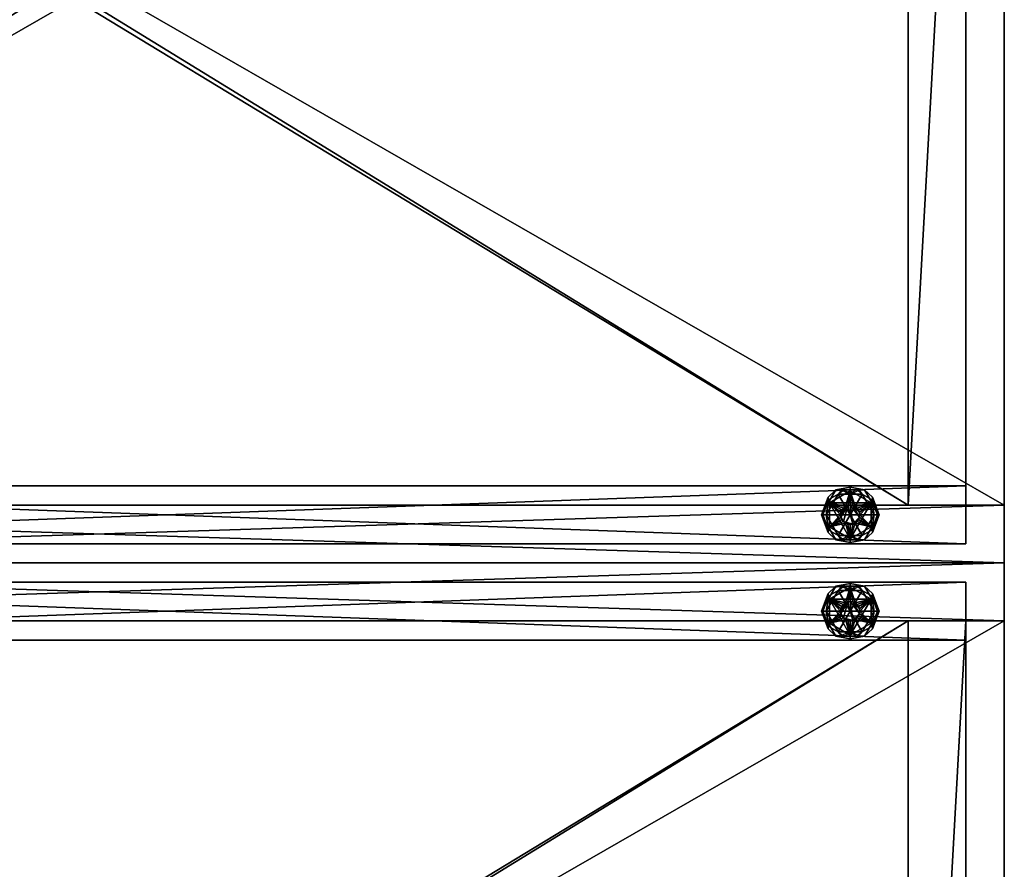
# Model space of a CAD drawing. Units: inches. Extents: x 64 to 467, y 4 to 113.
# Drawn here: x 455 to 467, y 22 to 33 of the extents above; entities that cross this region are included whole.
import ezdxf

# ---------------------------------------------------------------- set-up
doc = ezdxf.new("R2010")
doc.units = ezdxf.units.IN
doc.header["$MEASUREMENT"] = 0
doc.layers.add('CET color Grey50', color=9, linetype='Continuous', true_color=0x808080)
doc.layers.add('CET Default', color=7, linetype='Continuous')

# ---------------------------------------------------------------- blocks, each defined once
blk = doc.blocks.new('*C34')
at = {"layer": 'CET color Grey50', "linetype": 'Continuous'}
mesh = blk.add_polyface(dxfattribs=at)
corners = [(0.75, 23.5, 72), (0.75, 23.5, 4), (0, 23.5, 4), (0, 23.5, 72), (0.75, 0, 4), (0, 0, 4), (0.75, 0, 72), (0, 0, 72), (15, 23.5, 72), (15, 23.5, 4), (14.25, 23.5, 4), (14.25, 23.5, 72), (15, 0, 4), (14.25, 0, 4), (15, 0, 72), (14.25, 0, 72), (0.25, 2.25, 0.5), (0.25, 2.25, 4), (0.25, 23, 4), (0.25, 23, 0.5), (1, 23, 4), (1, 23, 0.5), (1, 2.25, 4), (1, 2.25, 0.5), (14, 2.25, 0.5), (14, 2.25, 4), (14, 23, 4), (14, 23, 0.5), (14.75, 23, 4), (14.75, 23, 0.5), (14.75, 2.25, 4), (14.75, 2.25, 0.5), (0.25, 1.5, 4), (0.25, 1.5, 0.5), (14.75, 1.5, 4), (14.75, 1.5, 0.5)]
mesh.append_faces([[corners[k] for k in face] for face in [(0, 1, 2, 0), (0, 2, 3, 0), (2, 1, 4, 2), (2, 4, 5, 2), (4, 6, 7, 4), (4, 7, 5, 4), (7, 6, 0, 7), (7, 0, 3, 7), (5, 7, 3, 5), (5, 3, 2, 5), (8, 9, 10, 8), (8, 10, 11, 8), (9, 12, 13, 9), (9, 13, 10, 9), (12, 14, 15, 12), (12, 15, 13, 12), (14, 8, 11, 14), (14, 11, 15, 14), (9, 8, 14, 9), (9, 14, 12, 9), (16, 17, 18, 16), (16, 18, 19, 16), (19, 18, 20, 19), (19, 20, 21, 19), (21, 20, 22, 21), (21, 22, 23, 21), (21, 23, 16, 21), (21, 16, 19, 21), (18, 17, 22, 18), (18, 22, 20, 18), (24, 25, 26, 24), (24, 26, 27, 24), (27, 26, 28, 27), (27, 28, 29, 27), (29, 28, 30, 29), (29, 30, 31, 29), (29, 31, 24, 29), (29, 24, 27, 29), (26, 25, 30, 26), (26, 30, 28, 26), (32, 17, 16, 32), (32, 16, 33, 32), (16, 17, 30, 16), (16, 30, 31, 16), (30, 34, 35, 30), (30, 35, 31, 30), (35, 34, 32, 35), (35, 32, 33, 35), (16, 31, 35, 16), (16, 35, 33, 16), (30, 17, 32, 30), (30, 32, 34, 30)]])
mesh = blk.add_polyface(dxfattribs=at)
corners = [(0.75, 23.5, 4), (0.75, 23.5, 72), (0.75, 0, 72), (0.75, 0, 4), (14.25, 0, 4), (14.25, 0, 72), (14.25, 23.5, 72), (14.25, 23.5, 4)]
mesh.append_faces([[corners[k] for k in face] for face in [(0, 1, 2, 0), (0, 2, 3, 0), (4, 5, 6, 4), (4, 6, 7, 4)]])
mesh = blk.add_polyface(dxfattribs=at)
corners = [(0.75, 23.5, 72), (14.25, 23.5, 72), (14.25, 23.5, 71.25), (0.75, 23.5, 71.25), (14.25, 0, 72), (0.75, 0, 72), (0.75, 0, 71.25), (14.25, 0, 71.25)]
mesh.append_faces([[corners[k] for k in face] for face in [(0, 1, 2, 0), (0, 2, 3, 0), (4, 5, 6, 4), (4, 6, 7, 4), (1, 0, 5, 1), (1, 5, 4, 1)]])
mesh = blk.add_polyface(dxfattribs=at)
corners = [(14.25, 0, 71.25), (0.75, 0, 71.25), (0.75, 23.5, 71.25), (14.25, 23.5, 71.25)]
mesh.append_faces([[corners[k] for k in face] for face in [(0, 1, 2, 0), (0, 2, 3, 0)]])
mesh = blk.add_polyface(dxfattribs=at)
corners = [(0.75, 23, 4), (0.75, 23, 71.25), (14.25, 23, 71.25), (14.25, 23, 4)]
mesh.append_faces([[corners[k] for k in face] for face in [(0, 1, 2, 0), (0, 2, 3, 0)]])
mesh = blk.add_polyface(dxfattribs=at)
corners = [(14.25, 22.25, 4), (14.25, 22.25, 71.25), (0.75, 22.25, 71.25), (0.75, 22.25, 4), (0.75, 23, 4), (14.25, 23, 4)]
mesh.append_faces([[corners[k] for k in face] for face in [(0, 1, 2, 0), (0, 2, 3, 0), (4, 3, 0, 4), (4, 0, 5, 4)]])
mesh = blk.add_polyface(dxfattribs=at)
corners = [(14.25, 22.25, 4.75), (0.75, 22.25, 4.75), (0.75, 0, 4.75), (14.25, 0, 4.75), (14.25, 22.25, 17), (0.75, 22.25, 17), (0.75, 0.25, 17), (14.25, 0.25, 17), (14.25, 0.25, 16.25), (0.75, 0.25, 16.25), (0.75, 22.25, 16.25), (14.25, 22.25, 16.25)]
mesh.append_faces([[corners[k] for k in face] for face in [(0, 1, 2, 0), (0, 2, 3, 0), (4, 5, 6, 4), (4, 6, 7, 4), (8, 9, 10, 8), (8, 10, 11, 8), (7, 6, 9, 7), (7, 9, 8, 7)]])
mesh = blk.add_polyface(dxfattribs=at)
corners = [(14.25, 0, 4.75), (0.75, 0, 4.75), (0.75, 0, 4), (14.25, 0, 4), (0.75, 22.25, 4), (14.25, 22.25, 4)]
mesh.append_faces([[corners[k] for k in face] for face in [(0, 1, 2, 0), (0, 2, 3, 0), (3, 2, 4, 3), (3, 4, 5, 3)]])
mesh = blk.add_polyface(dxfattribs=at)
corners = [(14.063, 21.5, 0.375), (14.219, 21.771, 0.375), (14.219, 21.771, 0.25), (14.063, 21.5, 0.25), (14.531, 21.771, 0.375), (14.25, 21.5, 0.375), (14.254, 21.532, 0.375), (14.267, 21.562, 0.375), (14.287, 21.588, 0.375), (14.312, 21.608, 0.375), (14.343, 21.621, 0.375), (14.375, 21.625, 0.375), (14.343, 21.621, 0.5), (14.312, 21.608, 0.5), (14.267, 21.562, 0.5), (14.287, 21.588, 0.5), (14.254, 21.532, 0.5), (14.25, 21.5, 0.5), (14.407, 21.621, 0.5), (14.254, 21.468, 0.5), (14.496, 21.532, 0.5), (14.375, 21.5, 0), (14.105, 21.344, 0), (14.105, 21.656, 0), (14.375, 21.812, 0), (14.375, 21.5, 0.25), (14.375, 21.812, 0.25), (14.105, 21.656, 0.25), (14.105, 21.344, 0.25), (14.147, 21.787, 0.217), (14.375, 21.875, 0.187), (14.213, 21.781, 0.187), (14.178, 21.778, 0.243), (14.375, 21.856, 0.232), (14.018, 21.5, 0.231), (14.05, 21.687, 0.187), (14.05, 21.5, 0.187), (14.048, 21.58, 0.245), (14.105, 21.5, 0.25), (14.375, 21.875, 0.063), (14.05, 21.687, 0.063), (14.05, 21.313, 0.063), (14.05, 21.313, 0.187), (14.178, 21.778, 0.007), (14.147, 21.787, 0.033), (14.375, 21.856, 0.018), (14.213, 21.781, 0.063), (14.018, 21.5, 0.019), (14.05, 21.5, 0.063), (14.105, 21.5, 0), (14.057, 21.617, 0.006)]
mesh.append_faces([[corners[k] for k in face] for face in [(0, 1, 2, 0), (0, 2, 3, 0), (2, 1, 4, 2), (0, 5, 6, 0), (0, 6, 7, 0), (0, 7, 1, 0), (7, 8, 1, 7), (9, 10, 1, 9), (8, 9, 1, 8), (1, 10, 11, 1), (11, 10, 12, 11), (10, 9, 13, 10), (10, 13, 12, 10), (8, 7, 14, 8), (8, 14, 15, 8), (9, 8, 15, 9), (9, 15, 13, 9), (7, 6, 16, 7), (7, 16, 14, 7), (17, 16, 6, 17), (17, 6, 5, 17), (12, 13, 15, 12), (12, 15, 14, 12), (16, 18, 12, 16), (16, 12, 14, 16), (18, 16, 17, 18), (17, 19, 20, 17), (21, 22, 23, 21), (23, 24, 21, 23), (25, 26, 27, 25), (25, 27, 28, 25), (29, 30, 31, 29), (32, 26, 33, 32), (26, 32, 27, 26), (34, 35, 36, 34), (27, 37, 38, 27), (30, 29, 33, 30), (31, 35, 29, 31), (30, 39, 40, 30), (30, 40, 35, 30), (35, 40, 41, 35), (35, 41, 42, 35), (23, 43, 24, 23), (44, 39, 45, 44), (24, 43, 45, 24), (44, 46, 39, 44), (47, 48, 40, 47), (23, 49, 50, 23), (44, 40, 46, 44)]])
mesh = blk.add_polyface(dxfattribs=at)
corners = [(14.219, 21.771, 0.25), (14.531, 21.771, 0.375), (14.531, 21.771, 0.25), (14.687, 21.5, 0.375), (14.687, 21.5, 0.25), (14.437, 21.608, 0.375), (14.463, 21.588, 0.375), (14.375, 21.625, 0.375), (14.407, 21.621, 0.375), (14.219, 21.771, 0.375), (14.496, 21.532, 0.375), (14.483, 21.562, 0.375), (14.5, 21.5, 0.375), (14.496, 21.532, 0.5), (14.5, 21.5, 0.5), (14.483, 21.562, 0.5), (14.437, 21.608, 0.5), (14.463, 21.588, 0.5), (14.407, 21.621, 0.5), (14.375, 21.625, 0.5), (14.343, 21.621, 0.5), (14.25, 21.5, 0.5), (14.375, 21.812, 0), (14.645, 21.656, 0), (14.375, 21.5, 0), (14.645, 21.656, 0.25), (14.375, 21.812, 0.25), (14.375, 21.5, 0.25), (14.645, 21.344, 0.25), (14.603, 21.787, 0.217), (14.537, 21.781, 0.187), (14.375, 21.875, 0.187), (14.375, 21.856, 0.232), (14.732, 21.5, 0.231), (14.7, 21.5, 0.187), (14.7, 21.687, 0.187), (14.572, 21.778, 0.243), (14.645, 21.5, 0.25), (14.693, 21.617, 0.244), (14.7, 21.687, 0.063), (14.375, 21.875, 0.063), (14.375, 21.856, 0.018), (14.572, 21.778, 0.007), (14.603, 21.787, 0.033), (14.537, 21.781, 0.063), (14.7, 21.5, 0.063), (14.732, 21.5, 0.019), (14.645, 21.5, 0), (14.702, 21.58, 0.005)]
mesh.append_faces([[corners[k] for k in face] for face in [(0, 1, 2, 0), (1, 3, 4, 1), (1, 4, 2, 1), (2, 4, 0, 2), (5, 6, 1, 5), (7, 8, 1, 7), (7, 1, 9, 7), (5, 1, 8, 5), (10, 3, 11, 10), (3, 10, 12, 3), (1, 6, 11, 1), (1, 11, 3, 1), (12, 10, 13, 12), (12, 13, 14, 12), (10, 11, 15, 10), (10, 15, 13, 10), (6, 5, 16, 6), (6, 16, 17, 6), (11, 6, 17, 11), (11, 17, 15, 11), (5, 8, 18, 5), (5, 18, 16, 5), (19, 18, 8, 19), (19, 8, 7, 19), (7, 20, 19, 7), (18, 21, 13, 18), (18, 13, 16, 18), (18, 19, 20, 18), (13, 15, 17, 13), (13, 17, 16, 13), (22, 23, 24, 22), (25, 26, 27, 25), (25, 27, 28, 25), (29, 30, 31, 29), (32, 29, 31, 32), (33, 34, 35, 33), (36, 26, 25, 36), (36, 32, 26, 36), (25, 37, 38, 25), (29, 35, 30, 29), (35, 39, 40, 35), (35, 40, 31, 35), (22, 41, 42, 22), (43, 40, 44, 43), (45, 46, 39, 45), (23, 22, 42, 23), (47, 23, 48, 47), (40, 43, 41, 40), (44, 39, 43, 44)]])
mesh = blk.add_polyface(dxfattribs=at)
corners = [(14.219, 21.229, 0.375), (14.063, 21.5, 0.375), (14.063, 21.5, 0.25), (14.219, 21.229, 0.25), (14.531, 21.229, 0.375), (14.219, 21.771, 0.25), (14.687, 21.5, 0.25), (14.267, 21.438, 0.375), (14.287, 21.412, 0.375), (14.254, 21.468, 0.375), (14.375, 21.375, 0.375), (14.343, 21.379, 0.375), (14.312, 21.392, 0.375), (14.25, 21.5, 0.375), (14.254, 21.468, 0.5), (14.25, 21.5, 0.5), (14.267, 21.438, 0.5), (14.312, 21.392, 0.5), (14.287, 21.412, 0.5), (14.343, 21.379, 0.5), (14.375, 21.375, 0.5), (14.407, 21.379, 0.5), (14.463, 21.412, 0.5), (14.375, 21.5, 0), (14.375, 21.188, 0), (14.105, 21.344, 0), (14.105, 21.344, 0.25), (14.375, 21.188, 0.25), (14.375, 21.5, 0.25), (14.147, 21.213, 0.217), (14.213, 21.219, 0.187), (14.375, 21.125, 0.187), (14.375, 21.144, 0.232), (14.018, 21.5, 0.231), (14.05, 21.5, 0.187), (14.05, 21.313, 0.187), (14.178, 21.222, 0.243), (14.105, 21.5, 0.25), (14.057, 21.383, 0.244), (14.05, 21.313, 0.063), (14.375, 21.125, 0.063), (14.048, 21.42, 0.005), (14.105, 21.5, 0), (14.375, 21.144, 0.018), (14.178, 21.222, 0.007), (14.147, 21.213, 0.033), (14.213, 21.219, 0.063), (14.018, 21.5, 0.019), (14.05, 21.5, 0.063)]
mesh.append_faces([[corners[k] for k in face] for face in [(0, 1, 2, 0), (0, 2, 3, 0), (4, 0, 3, 4), (3, 2, 5, 3), (3, 5, 6, 3), (7, 1, 0, 7), (7, 0, 8, 7), (1, 7, 9, 1), (10, 11, 0, 10), (10, 0, 4, 10), (12, 8, 0, 12), (11, 12, 0, 11), (13, 1, 9, 13), (13, 9, 14, 13), (13, 14, 15, 13), (9, 7, 16, 9), (9, 16, 14, 9), (8, 12, 17, 8), (8, 17, 18, 8), (7, 8, 18, 7), (7, 18, 16, 7), (12, 11, 19, 12), (12, 19, 17, 12), (20, 19, 11, 20), (20, 11, 10, 20), (14, 16, 18, 14), (14, 18, 19, 14), (14, 19, 20, 14), (14, 20, 21, 14), (19, 18, 17, 19), (21, 22, 14, 21), (23, 24, 25, 23), (26, 27, 28, 26), (29, 30, 31, 29), (32, 29, 31, 32), (33, 34, 35, 33), (36, 27, 26, 36), (36, 32, 27, 36), (26, 37, 38, 26), (29, 35, 30, 29), (35, 39, 40, 35), (35, 40, 31, 35), (41, 42, 25, 41), (24, 43, 44, 24), (45, 40, 46, 45), (47, 39, 48, 47), (25, 24, 44, 25), (40, 45, 43, 40), (46, 39, 45, 46)]])
mesh = blk.add_polyface(dxfattribs=at)
corners = [(14.687, 21.5, 0.375), (14.531, 21.229, 0.375), (14.531, 21.229, 0.25), (14.687, 21.5, 0.25), (14.219, 21.229, 0.25), (14.437, 21.392, 0.375), (14.407, 21.379, 0.375), (14.463, 21.412, 0.375), (14.496, 21.468, 0.375), (14.483, 21.438, 0.375), (14.5, 21.5, 0.375), (14.375, 21.375, 0.375), (14.407, 21.379, 0.5), (14.375, 21.375, 0.5), (14.437, 21.392, 0.5), (14.483, 21.438, 0.5), (14.463, 21.412, 0.5), (14.496, 21.468, 0.5), (14.5, 21.5, 0.5), (14.496, 21.532, 0.5), (14.254, 21.468, 0.5), (14.645, 21.344, 0), (14.375, 21.188, 0), (14.375, 21.5, 0), (14.645, 21.656, 0), (14.375, 21.188, 0.25), (14.645, 21.344, 0.25), (14.375, 21.5, 0.25), (14.603, 21.213, 0.217), (14.375, 21.125, 0.187), (14.537, 21.219, 0.187), (14.572, 21.222, 0.243), (14.375, 21.144, 0.232), (14.732, 21.5, 0.231), (14.7, 21.313, 0.187), (14.7, 21.5, 0.187), (14.702, 21.42, 0.245), (14.645, 21.5, 0.25), (14.375, 21.125, 0.063), (14.7, 21.313, 0.063), (14.7, 21.687, 0.063), (14.7, 21.687, 0.187), (14.572, 21.222, 0.007), (14.645, 21.5, 0), (14.693, 21.383, 0.006), (14.603, 21.213, 0.033), (14.375, 21.144, 0.018), (14.7, 21.5, 0.063), (14.732, 21.5, 0.019), (14.537, 21.219, 0.063)]
mesh.append_faces([[corners[k] for k in face] for face in [(0, 1, 2, 0), (0, 2, 3, 0), (1, 4, 2, 1), (4, 3, 2, 4), (5, 6, 1, 5), (7, 5, 1, 7), (0, 8, 9, 0), (0, 9, 1, 0), (1, 9, 7, 1), (0, 10, 8, 0), (6, 11, 1, 6), (11, 6, 12, 11), (11, 12, 13, 11), (6, 5, 14, 6), (6, 14, 12, 6), (7, 9, 15, 7), (7, 15, 16, 7), (5, 7, 16, 5), (5, 16, 14, 5), (9, 8, 17, 9), (9, 17, 15, 9), (18, 17, 8, 18), (18, 8, 10, 18), (15, 17, 18, 15), (15, 18, 19, 15), (12, 14, 16, 12), (16, 15, 19, 16), (16, 19, 20, 16), (21, 22, 23, 21), (21, 23, 24, 21), (25, 26, 27, 25), (28, 29, 30, 28), (31, 25, 32, 31), (25, 31, 26, 25), (33, 34, 35, 33), (36, 37, 26, 36), (29, 28, 32, 29), (30, 34, 28, 30), (29, 38, 39, 29), (29, 39, 34, 29), (34, 39, 40, 34), (34, 40, 41, 34), (21, 42, 22, 21), (21, 43, 44, 21), (45, 38, 46, 45), (22, 42, 46, 22), (47, 39, 48, 47), (45, 49, 38, 45), (45, 39, 49, 45)]])
blk = doc.blocks.new('*C24')
at = {"layer": 'CET Default', "linetype": 'Continuous', "rotation": 269.9999999999928}
blk.add_blockref('*C34', (205.484, 40.731), dxfattribs=at)
blk = doc.blocks.new('*C38')
at = {"layer": 'CET color Grey50', "linetype": 'Continuous'}
mesh = blk.add_polyface(dxfattribs=at)
corners = [(0.75, 23.5, 72), (0.75, 23.5, 4), (0, 23.5, 4), (0, 23.5, 72), (0.75, 0, 4), (0, 0, 4), (0.75, 0, 72), (0, 0, 72), (15, 23.5, 72), (15, 23.5, 4), (14.25, 23.5, 4), (14.25, 23.5, 72), (15, 0, 4), (14.25, 0, 4), (15, 0, 72), (14.25, 0, 72), (0.25, 2.25, 0.5), (0.25, 2.25, 4), (0.25, 23, 4), (0.25, 23, 0.5), (1, 23, 4), (1, 23, 0.5), (1, 2.25, 4), (1, 2.25, 0.5), (14, 2.25, 0.5), (14, 2.25, 4), (14, 23, 4), (14, 23, 0.5), (14.75, 23, 4), (14.75, 23, 0.5), (14.75, 2.25, 4), (14.75, 2.25, 0.5), (0.25, 1.5, 4), (0.25, 1.5, 0.5), (14.75, 1.5, 4), (14.75, 1.5, 0.5)]
mesh.append_faces([[corners[k] for k in face] for face in [(0, 1, 2, 0), (0, 2, 3, 0), (2, 1, 4, 2), (2, 4, 5, 2), (4, 6, 7, 4), (4, 7, 5, 4), (7, 6, 0, 7), (7, 0, 3, 7), (5, 7, 3, 5), (5, 3, 2, 5), (8, 9, 10, 8), (8, 10, 11, 8), (9, 12, 13, 9), (9, 13, 10, 9), (12, 14, 15, 12), (12, 15, 13, 12), (14, 8, 11, 14), (14, 11, 15, 14), (9, 8, 14, 9), (9, 14, 12, 9), (16, 17, 18, 16), (16, 18, 19, 16), (19, 18, 20, 19), (19, 20, 21, 19), (21, 20, 22, 21), (21, 22, 23, 21), (21, 23, 16, 21), (21, 16, 19, 21), (18, 17, 22, 18), (18, 22, 20, 18), (24, 25, 26, 24), (24, 26, 27, 24), (27, 26, 28, 27), (27, 28, 29, 27), (29, 28, 30, 29), (29, 30, 31, 29), (29, 31, 24, 29), (29, 24, 27, 29), (26, 25, 30, 26), (26, 30, 28, 26), (32, 17, 16, 32), (32, 16, 33, 32), (16, 17, 30, 16), (16, 30, 31, 16), (30, 34, 35, 30), (30, 35, 31, 30), (35, 34, 32, 35), (35, 32, 33, 35), (16, 31, 35, 16), (16, 35, 33, 16), (30, 17, 32, 30), (30, 32, 34, 30)]])
mesh = blk.add_polyface(dxfattribs=at)
corners = [(0.75, 23.5, 4), (0.75, 23.5, 72), (0.75, 0, 72), (0.75, 0, 4), (14.25, 0, 4), (14.25, 0, 72), (14.25, 23.5, 72), (14.25, 23.5, 4)]
mesh.append_faces([[corners[k] for k in face] for face in [(0, 1, 2, 0), (0, 2, 3, 0), (4, 5, 6, 4), (4, 6, 7, 4)]])
mesh = blk.add_polyface(dxfattribs=at)
corners = [(0.75, 23.5, 72), (14.25, 23.5, 72), (14.25, 23.5, 71.25), (0.75, 23.5, 71.25), (14.25, 0, 72), (0.75, 0, 72), (0.75, 0, 71.25), (14.25, 0, 71.25)]
mesh.append_faces([[corners[k] for k in face] for face in [(0, 1, 2, 0), (0, 2, 3, 0), (4, 5, 6, 4), (4, 6, 7, 4), (1, 0, 5, 1), (1, 5, 4, 1)]])
mesh = blk.add_polyface(dxfattribs=at)
corners = [(14.25, 0, 71.25), (0.75, 0, 71.25), (0.75, 23.5, 71.25), (14.25, 23.5, 71.25)]
mesh.append_faces([[corners[k] for k in face] for face in [(0, 1, 2, 0), (0, 2, 3, 0)]])
mesh = blk.add_polyface(dxfattribs=at)
corners = [(0.75, 23, 4), (0.75, 23, 71.25), (14.25, 23, 71.25), (14.25, 23, 4)]
mesh.append_faces([[corners[k] for k in face] for face in [(0, 1, 2, 0), (0, 2, 3, 0)]])
mesh = blk.add_polyface(dxfattribs=at)
corners = [(14.25, 22.25, 4), (14.25, 22.25, 71.25), (0.75, 22.25, 71.25), (0.75, 22.25, 4), (0.75, 23, 4), (14.25, 23, 4)]
mesh.append_faces([[corners[k] for k in face] for face in [(0, 1, 2, 0), (0, 2, 3, 0), (4, 3, 0, 4), (4, 0, 5, 4)]])
mesh = blk.add_polyface(dxfattribs=at)
corners = [(14.25, 22.25, 4.75), (0.75, 22.25, 4.75), (0.75, 0, 4.75), (14.25, 0, 4.75), (14.25, 22.25, 17), (0.75, 22.25, 17), (0.75, 0.25, 17), (14.25, 0.25, 17), (14.25, 0.25, 16.25), (0.75, 0.25, 16.25), (0.75, 22.25, 16.25), (14.25, 22.25, 16.25)]
mesh.append_faces([[corners[k] for k in face] for face in [(0, 1, 2, 0), (0, 2, 3, 0), (4, 5, 6, 4), (4, 6, 7, 4), (8, 9, 10, 8), (8, 10, 11, 8), (7, 6, 9, 7), (7, 9, 8, 7)]])
mesh = blk.add_polyface(dxfattribs=at)
corners = [(14.25, 0, 4.75), (0.75, 0, 4.75), (0.75, 0, 4), (14.25, 0, 4), (0.75, 22.25, 4), (14.25, 22.25, 4)]
mesh.append_faces([[corners[k] for k in face] for face in [(0, 1, 2, 0), (0, 2, 3, 0), (3, 2, 4, 3), (3, 4, 5, 3)]])
mesh = blk.add_polyface(dxfattribs=at)
corners = [(0.312, 21.5, 0.375), (0.469, 21.771, 0.375), (0.469, 21.771, 0.25), (0.312, 21.5, 0.25), (0.781, 21.771, 0.375), (0.5, 21.5, 0.375), (0.504, 21.532, 0.375), (0.517, 21.562, 0.375), (0.537, 21.588, 0.375), (0.563, 21.608, 0.375), (0.593, 21.621, 0.375), (0.625, 21.625, 0.375), (0.593, 21.621, 0.5), (0.625, 21.625, 0.5), (0.563, 21.608, 0.5), (0.517, 21.562, 0.5), (0.537, 21.588, 0.5), (0.504, 21.532, 0.5), (0.5, 21.5, 0.5), (0.657, 21.621, 0.5), (0.504, 21.468, 0.5), (0.746, 21.532, 0.5), (0.625, 21.5, 0), (0.355, 21.344, 0), (0.355, 21.656, 0), (0.625, 21.812, 0), (0.625, 21.5, 0.25), (0.625, 21.812, 0.25), (0.355, 21.656, 0.25), (0.397, 21.787, 0.217), (0.625, 21.875, 0.187), (0.463, 21.781, 0.187), (0.428, 21.778, 0.243), (0.625, 21.856, 0.232), (0.268, 21.5, 0.231), (0.3, 21.687, 0.187), (0.3, 21.5, 0.187), (0.298, 21.58, 0.245), (0.355, 21.5, 0.25), (0.625, 21.875, 0.063), (0.3, 21.687, 0.063), (0.3, 21.313, 0.063), (0.3, 21.313, 0.187), (0.428, 21.778, 0.007), (0.397, 21.787, 0.033), (0.625, 21.856, 0.018), (0.463, 21.781, 0.063), (0.268, 21.5, 0.019), (0.3, 21.5, 0.063), (0.355, 21.5, 0), (0.307, 21.617, 0.006)]
mesh.append_faces([[corners[k] for k in face] for face in [(0, 1, 2, 0), (0, 2, 3, 0), (2, 1, 4, 2), (0, 5, 6, 0), (0, 6, 7, 0), (0, 7, 1, 0), (7, 8, 1, 7), (9, 10, 1, 9), (8, 9, 1, 8), (1, 10, 11, 1), (11, 10, 12, 11), (11, 12, 13, 11), (10, 9, 14, 10), (10, 14, 12, 10), (8, 7, 15, 8), (8, 15, 16, 8), (9, 8, 16, 9), (9, 16, 14, 9), (7, 6, 17, 7), (7, 17, 15, 7), (18, 17, 6, 18), (18, 6, 5, 18), (12, 14, 16, 12), (12, 16, 15, 12), (17, 19, 12, 17), (17, 12, 15, 17), (19, 17, 18, 19), (18, 20, 21, 18), (22, 23, 24, 22), (24, 25, 22, 24), (26, 27, 28, 26), (29, 30, 31, 29), (32, 27, 33, 32), (27, 32, 28, 27), (34, 35, 36, 34), (28, 37, 38, 28), (30, 29, 33, 30), (31, 35, 29, 31), (30, 39, 40, 30), (30, 40, 35, 30), (35, 40, 41, 35), (35, 41, 42, 35), (24, 43, 25, 24), (44, 39, 45, 44), (25, 43, 45, 25), (44, 46, 39, 44), (47, 48, 40, 47), (24, 49, 50, 24), (44, 40, 46, 44)]])
mesh = blk.add_polyface(dxfattribs=at)
corners = [(0.469, 21.771, 0.25), (0.781, 21.771, 0.375), (0.781, 21.771, 0.25), (0.938, 21.5, 0.375), (0.938, 21.5, 0.25), (0.687, 21.608, 0.375), (0.713, 21.588, 0.375), (0.625, 21.625, 0.375), (0.657, 21.621, 0.375), (0.469, 21.771, 0.375), (0.746, 21.532, 0.375), (0.733, 21.562, 0.375), (0.75, 21.5, 0.375), (0.746, 21.532, 0.5), (0.75, 21.5, 0.5), (0.733, 21.562, 0.5), (0.687, 21.608, 0.5), (0.713, 21.588, 0.5), (0.657, 21.621, 0.5), (0.625, 21.625, 0.5), (0.5, 21.5, 0.5), (0.593, 21.621, 0.5), (0.625, 21.812, 0), (0.895, 21.656, 0), (0.625, 21.5, 0), (0.895, 21.656, 0.25), (0.625, 21.812, 0.25), (0.625, 21.5, 0.25), (0.895, 21.344, 0.25), (0.853, 21.787, 0.217), (0.787, 21.781, 0.187), (0.625, 21.875, 0.187), (0.625, 21.856, 0.232), (0.982, 21.5, 0.231), (0.95, 21.5, 0.187), (0.95, 21.687, 0.187), (0.822, 21.778, 0.243), (0.895, 21.5, 0.25), (0.943, 21.617, 0.244), (0.95, 21.313, 0.187), (0.95, 21.687, 0.063), (0.625, 21.875, 0.063), (0.625, 21.856, 0.018), (0.822, 21.778, 0.007), (0.853, 21.787, 0.033), (0.787, 21.781, 0.063), (0.95, 21.5, 0.063), (0.982, 21.5, 0.019), (0.895, 21.5, 0), (0.952, 21.58, 0.005)]
mesh.append_faces([[corners[k] for k in face] for face in [(0, 1, 2, 0), (1, 3, 4, 1), (1, 4, 2, 1), (2, 4, 0, 2), (5, 6, 1, 5), (7, 8, 1, 7), (7, 1, 9, 7), (5, 1, 8, 5), (10, 3, 11, 10), (3, 10, 12, 3), (1, 6, 11, 1), (1, 11, 3, 1), (12, 10, 13, 12), (12, 13, 14, 12), (10, 11, 15, 10), (10, 15, 13, 10), (6, 5, 16, 6), (6, 16, 17, 6), (11, 6, 17, 11), (11, 17, 15, 11), (5, 8, 18, 5), (5, 18, 16, 5), (19, 18, 8, 19), (19, 8, 7, 19), (18, 20, 13, 18), (18, 13, 16, 18), (18, 19, 21, 18), (13, 15, 17, 13), (13, 17, 16, 13), (22, 23, 24, 22), (25, 26, 27, 25), (25, 27, 28, 25), (29, 30, 31, 29), (32, 29, 31, 32), (33, 34, 35, 33), (36, 26, 25, 36), (36, 32, 26, 36), (25, 37, 38, 25), (29, 35, 30, 29), (39, 40, 35, 39), (35, 40, 41, 35), (35, 41, 31, 35), (22, 42, 43, 22), (44, 41, 45, 44), (46, 47, 40, 46), (23, 22, 43, 23), (48, 23, 49, 48), (41, 44, 42, 41), (45, 40, 44, 45)]])
mesh = blk.add_polyface(dxfattribs=at)
corners = [(0.469, 21.229, 0.375), (0.312, 21.5, 0.375), (0.312, 21.5, 0.25), (0.469, 21.229, 0.25), (0.781, 21.229, 0.375), (0.469, 21.771, 0.25), (0.938, 21.5, 0.25), (0.517, 21.438, 0.375), (0.537, 21.412, 0.375), (0.504, 21.468, 0.375), (0.625, 21.375, 0.375), (0.593, 21.379, 0.375), (0.563, 21.392, 0.375), (0.5, 21.5, 0.375), (0.504, 21.468, 0.5), (0.5, 21.5, 0.5), (0.517, 21.438, 0.5), (0.563, 21.392, 0.5), (0.537, 21.412, 0.5), (0.593, 21.379, 0.5), (0.625, 21.375, 0.5), (0.657, 21.379, 0.5), (0.625, 21.5, 0), (0.625, 21.188, 0), (0.355, 21.344, 0), (0.355, 21.344, 0.25), (0.625, 21.188, 0.25), (0.625, 21.5, 0.25), (0.355, 21.656, 0.25), (0.397, 21.213, 0.217), (0.463, 21.219, 0.187), (0.625, 21.125, 0.187), (0.625, 21.144, 0.232), (0.268, 21.5, 0.231), (0.3, 21.5, 0.187), (0.3, 21.313, 0.187), (0.428, 21.222, 0.243), (0.355, 21.5, 0.25), (0.307, 21.383, 0.244), (0.3, 21.313, 0.063), (0.625, 21.125, 0.063), (0.298, 21.42, 0.005), (0.355, 21.5, 0), (0.625, 21.144, 0.018), (0.428, 21.222, 0.007), (0.397, 21.213, 0.033), (0.463, 21.219, 0.063), (0.268, 21.5, 0.019), (0.3, 21.5, 0.063)]
mesh.append_faces([[corners[k] for k in face] for face in [(0, 1, 2, 0), (0, 2, 3, 0), (4, 0, 3, 4), (3, 2, 5, 3), (3, 5, 6, 3), (7, 1, 0, 7), (7, 0, 8, 7), (1, 7, 9, 1), (10, 11, 0, 10), (10, 0, 4, 10), (12, 8, 0, 12), (11, 12, 0, 11), (13, 1, 9, 13), (13, 9, 14, 13), (13, 14, 15, 13), (9, 7, 16, 9), (9, 16, 14, 9), (8, 12, 17, 8), (8, 17, 18, 8), (7, 8, 18, 7), (7, 18, 16, 7), (12, 11, 19, 12), (12, 19, 17, 12), (20, 19, 11, 20), (20, 11, 10, 20), (14, 16, 18, 14), (14, 18, 19, 14), (14, 19, 20, 14), (14, 20, 21, 14), (19, 18, 17, 19), (22, 23, 24, 22), (25, 26, 27, 25), (27, 28, 25, 27), (29, 30, 31, 29), (32, 29, 31, 32), (33, 34, 35, 33), (36, 26, 25, 36), (36, 32, 26, 36), (25, 37, 38, 25), (29, 35, 30, 29), (35, 39, 40, 35), (35, 40, 31, 35), (41, 42, 24, 41), (23, 43, 44, 23), (45, 40, 46, 45), (47, 39, 48, 47), (24, 23, 44, 24), (40, 45, 43, 40), (46, 39, 45, 46)]])
mesh = blk.add_polyface(dxfattribs=at)
corners = [(0.938, 21.5, 0.375), (0.781, 21.229, 0.375), (0.781, 21.229, 0.25), (0.938, 21.5, 0.25), (0.469, 21.229, 0.25), (0.687, 21.392, 0.375), (0.657, 21.379, 0.375), (0.713, 21.412, 0.375), (0.746, 21.468, 0.375), (0.733, 21.438, 0.375), (0.75, 21.5, 0.375), (0.625, 21.375, 0.375), (0.657, 21.379, 0.5), (0.625, 21.375, 0.5), (0.687, 21.392, 0.5), (0.733, 21.438, 0.5), (0.713, 21.412, 0.5), (0.746, 21.468, 0.5), (0.75, 21.5, 0.5), (0.746, 21.532, 0.5), (0.504, 21.468, 0.5), (0.895, 21.344, 0), (0.625, 21.188, 0), (0.625, 21.5, 0), (0.895, 21.656, 0), (0.625, 21.188, 0.25), (0.895, 21.344, 0.25), (0.625, 21.5, 0.25), (0.853, 21.213, 0.217), (0.625, 21.125, 0.187), (0.787, 21.219, 0.187), (0.822, 21.222, 0.243), (0.625, 21.144, 0.232), (0.982, 21.5, 0.231), (0.95, 21.313, 0.187), (0.95, 21.5, 0.187), (0.952, 21.42, 0.245), (0.895, 21.5, 0.25), (0.625, 21.125, 0.063), (0.95, 21.313, 0.063), (0.95, 21.687, 0.063), (0.822, 21.222, 0.007), (0.895, 21.5, 0), (0.943, 21.383, 0.006), (0.853, 21.213, 0.033), (0.625, 21.144, 0.018), (0.95, 21.5, 0.063), (0.982, 21.5, 0.019), (0.787, 21.219, 0.063)]
mesh.append_faces([[corners[k] for k in face] for face in [(0, 1, 2, 0), (0, 2, 3, 0), (1, 4, 2, 1), (4, 3, 2, 4), (5, 6, 1, 5), (7, 5, 1, 7), (0, 8, 9, 0), (0, 9, 1, 0), (1, 9, 7, 1), (0, 10, 8, 0), (6, 11, 1, 6), (11, 6, 12, 11), (11, 12, 13, 11), (6, 5, 14, 6), (6, 14, 12, 6), (7, 9, 15, 7), (7, 15, 16, 7), (5, 7, 16, 5), (5, 16, 14, 5), (9, 8, 17, 9), (9, 17, 15, 9), (18, 17, 8, 18), (18, 8, 10, 18), (15, 17, 18, 15), (15, 18, 19, 15), (12, 14, 16, 12), (12, 16, 20, 12), (16, 15, 19, 16), (16, 19, 20, 16), (21, 22, 23, 21), (21, 23, 24, 21), (25, 26, 27, 25), (28, 29, 30, 28), (31, 25, 32, 31), (25, 31, 26, 25), (33, 34, 35, 33), (36, 37, 26, 36), (29, 28, 32, 29), (30, 34, 28, 30), (29, 38, 39, 29), (29, 39, 34, 29), (34, 39, 40, 34), (21, 41, 22, 21), (21, 42, 43, 21), (44, 38, 45, 44), (22, 41, 45, 22), (46, 39, 47, 46), (44, 48, 38, 44), (44, 39, 48, 44)]])
blk = doc.blocks.new('*C12')
at = {"layer": 'CET Default', "linetype": 'Continuous', "rotation": 269.9999999999923}
blk.add_blockref('*C38', (205.484, 25.731), dxfattribs=at)

msp = doc.modelspace()

# ---------------------------------------------------------------- block references
at = {"layer": 'CET Default', "linetype": 'Continuous'}
for name in ['*C24', '*C12']:
    msp.add_blockref(name, (238.4, 0), dxfattribs=at)

doc.saveas('drawing.dxf')
